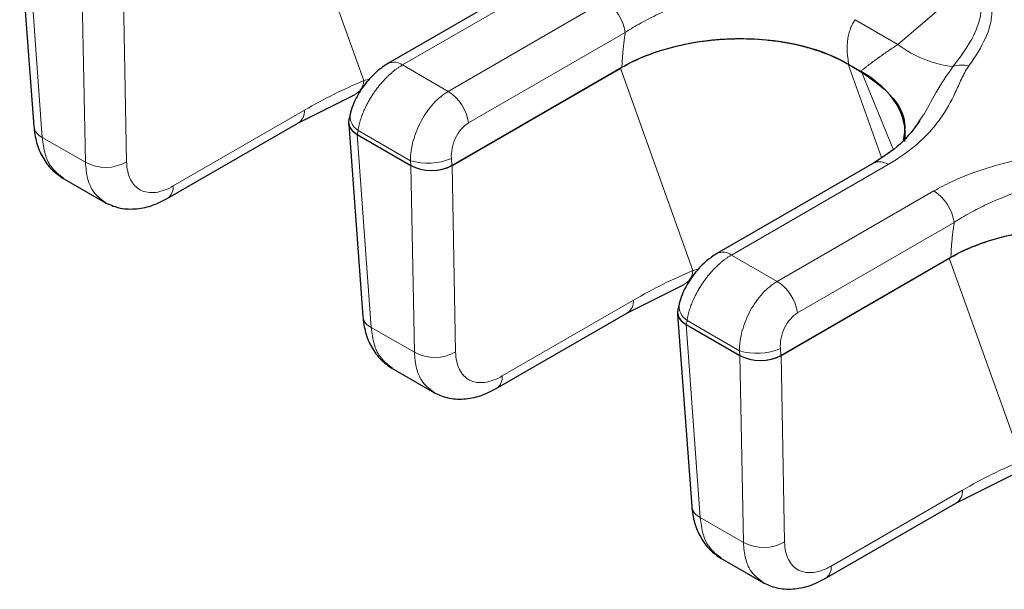
# Model space of a CAD drawing. Units: millimetres. Extents: x 0 to 420, y 0 to 297.
# Drawn here: x 122 to 135, y 31 to 39 of the extents above; entities that cross this region are included whole.
import ezdxf

# ---------------------------------------------------------------- set-up
doc = ezdxf.new("R2010")
doc.units = ezdxf.units.MM

msp = doc.modelspace()

# ---------------------------------------------------------------- linework, layer by layer
at = {"color": 8, "linetype": 'Continuous', "lineweight": 18}
for p, q in [((126.8608, 37.7636), (125.9293, 40.3595)), ((122.5486, 39.5106), (122.7303, 37.0334)), ((123.2386, 39.1123), (123.2841, 36.7138)), ((123.8139, 36.7201), (123.7685, 39.1124)), ((127.357, 37.9623), (129.3685, 39.1233)), ((133.7196, 38.2254), (134.6014, 38.9811)), ((129.9562, 38.784), (127.9448, 37.6231)), ((133.7196, 38.2254), (133.1685, 38.5435)), ((128.2059, 37.2194), (130.2174, 38.3803)), ((127.9448, 37.6231), (127.357, 37.9623)), ((133.0789, 37.9732), (133.5083, 36.7767)), ((131.0858, 35.3252), (130.1543, 37.9211)), ((133.6568, 36.8831), (133.2497, 37.8746)), ((126.9322, 37.7797), (126.8608, 37.7636)), ((126.0972, 37.382), (124.4134, 36.4102)), ((126.7735, 37.0721), (126.9552, 34.595)), ((126.7738, 37.0719), (126.786, 37.123)), ((126.786, 37.123), (127.4591, 36.7345)), ((122.7303, 37.0334), (123.2841, 36.7138)), ((127.4591, 36.7345), (127.4632, 36.6741)), ((127.4636, 36.6739), (127.509, 34.2754)), ((127.9906, 36.6723), (127.9844, 36.7627)), ((128.0389, 34.2817), (127.9935, 36.674)), ((131.582, 35.5239), (133.5935, 36.6848)), ((134.1812, 36.3456), (132.1697, 35.1847)), ((132.4309, 34.7809), (134.4423, 35.9419)), ((132.1697, 35.1847), (131.582, 35.5239)), ((135.3108, 32.8868), (134.3792, 35.4827)), ((131.1572, 35.3413), (131.0858, 35.3252)), ((130.3221, 34.9435), (128.6383, 33.9718)), ((130.9988, 34.6335), (131.011, 34.6845)), ((131.011, 34.6845), (131.6841, 34.2961)), ((126.9552, 34.595), (127.509, 34.2754)), ((130.9985, 34.6337), (131.1802, 32.1566)), ((131.6841, 34.2961), (131.6882, 34.2356)), ((132.2155, 34.2339), (132.2094, 34.3243)), ((131.6885, 34.2355), (131.734, 31.837)), ((132.2638, 31.8433), (132.2185, 34.2356)), ((134.5471, 32.5051), (132.8633, 31.5333)), ((131.1802, 32.1566), (131.734, 31.837))]:
    msp.add_line(p, q, dxfattribs=at)
at = {"color": 7, "linetype": 'Continuous', "lineweight": 25}
for p, q in [((122.4404, 39.6384), (122.6211, 37.1749)), ((129.1811, 39.1418), (127.1696, 37.9809)), ((133.243, 37.8785), (133.0856, 37.9693)), ((133.0897, 37.9669), (133.2389, 37.8808)), ((127.9906, 36.6723), (130.1747, 37.9329)), ((127.9935, 36.674), (130.1543, 37.9211)), ((126.0196, 37.2198), (126.7411, 37.5805)), ((126.6855, 37.3359), (126.6661, 37.2548)), ((124.3358, 36.248), (126.0196, 37.2198)), ((126.6653, 37.1999), (126.846, 34.7365)), ((126.7735, 37.0721), (127.4636, 36.6739)), ((126.7738, 37.0719), (127.4632, 36.6741)), ((133.406, 36.7034), (131.3945, 35.5425)), ((122.9878, 36.5139), (123.5423, 36.1939)), ((132.2155, 34.2339), (134.3997, 35.4945)), ((132.2185, 34.2356), (134.3792, 35.4827)), ((130.2446, 34.7814), (130.9661, 35.1421)), ((128.5607, 33.8095), (130.2445, 34.7813)), ((130.9104, 34.8975), (130.891, 34.8164)), ((130.8903, 34.7615), (131.071, 32.298)), ((130.9985, 34.6337), (131.6885, 34.2355)), ((130.9988, 34.6335), (131.6882, 34.2356)), ((127.2127, 34.0755), (127.7672, 33.7554)), ((134.4696, 32.343), (135.191, 32.7037)), ((132.7857, 31.3711), (134.4695, 32.3429)), ((131.4377, 31.637), (131.9922, 31.317))]:
    msp.add_line(p, q, dxfattribs=at)
at = {"color": 8, "linetype": 'Continuous', "lineweight": 18}
for centre, radius, start, end in [((129.6377, 38.2917), 0.5864, 8.68741, 57.09699), ((134.6042, 39.4055), 1.4748, 233.14545, 263.07175), ((127.2478, 37.8149), 0.1834, 53.46733, 115.3474), ((134.542, 37.6273), 0.3348, 74.84414, 110.22759), ((126.6465, 37.773), 0.2145, 296.14993, 357.4814), ((127.6262, 37.1308), 0.5864, 8.68741, 57.09699), ((125.9141, 37.3699), 0.1835, 305.09346, 3.78234), ((126.9, 37.307), 0.2164, 172.19592, 238.22806), ((122.8032, 37.2026), 0.1843, 188.66947, 246.67528), ((123.5434, 37.1862), 0.5389, 241.22911, 300.12773), ((127.6827, 37.4757), 0.7742, 253.21647, 292.93596), ((133.4842, 36.5373), 0.1836, 53.47954, 115.21866), ((124.2303, 36.3981), 0.1835, 305.13235, 3.77912), ((133.8627, 35.8533), 0.5864, 8.68741, 57.09699), ((131.4728, 35.3765), 0.1834, 53.46733, 115.3474), ((130.8715, 35.3346), 0.2145, 296.14993, 357.4814), ((131.8512, 34.6924), 0.5864, 8.68741, 57.09699), ((130.1391, 34.9314), 0.1835, 305.09346, 3.78234), ((131.125, 34.8685), 0.2164, 172.19592, 238.22806), ((127.0282, 34.7642), 0.1843, 188.66947, 246.67528), ((127.7684, 34.7478), 0.5389, 241.22911, 300.12773), ((131.9077, 35.0373), 0.7742, 253.21647, 292.93596), ((128.4552, 33.9597), 0.1835, 305.13235, 3.77912), ((134.364, 32.493), 0.1835, 305.09346, 3.78234), ((131.2532, 32.3258), 0.1843, 188.66947, 246.67528), ((131.9934, 32.3093), 0.5389, 241.22911, 300.12773), ((132.6802, 31.5212), 0.1835, 305.13235, 3.77912)]:
    msp.add_arc(centre, radius, start, end, dxfattribs=at)
at = {"color": 7, "linetype": 'Continuous', "lineweight": 25}
for centre, major_axis, ratio, start_param, end_param in [((131.5705, 37.0848), (2.0792, 0.113), 0.5811227, 0.7280326, 2.2880856), ((131.7105, 37.004), (2.1017, 0.1094), 0.5688614, 6.1732122, 7.0030914), ((127.0395, 37.2251), (0.3757, 0.0003), 0.5761968, 2.8295645, 3.9252944), ((127.0441, 37.2232), (0.3815, -0.0037), 0.5684027, 3.0122349, 3.9305732), ((127.7253, 36.83), (0.3757, -0.0039), 0.5858673, 3.9464036, 5.502065), ((127.7287, 36.8274), (0.375, 0.0003), 0.5780943, 3.9269325, 5.4960849), ((135.7955, 34.6464), (2.0792, 0.113), 0.5811227, 0.7280326, 2.2880856), ((131.2644, 34.7867), (0.3757, 0.0003), 0.5761968, 2.8295645, 3.9252944), ((131.2691, 34.7848), (0.3815, -0.0037), 0.5684027, 3.0122349, 3.9305732), ((131.9503, 34.3916), (0.3757, -0.0039), 0.5858673, 3.9464036, 5.502065), ((131.9536, 34.389), (0.375, 0.0003), 0.5780943, 3.9269325, 5.4960849)]:
    msp.add_ellipse(centre, major_axis=major_axis, ratio=ratio, start_param=start_param, end_param=end_param, dxfattribs=at)
at = {"color": 8, "linetype": 'Continuous', "lineweight": 18}
for points, knots in [([(132.2353, 39.206), (132.1303, 39.1602), (131.9257, 39.0822), (131.6388, 38.9856), (131.3684, 38.8967), (131.1975, 38.8376), (130.9477, 38.7469), (130.7896, 38.6835), (130.5645, 38.5781), (130.4915, 38.5413), (130.3498, 38.4634), (130.2817, 38.4226), (130.2174, 38.3803)], [0, 0, 0, 0, 0.125, 0.25, 0.375, 0.5, 0.5, 0.75, 0.75, 0.875, 0.875, 1, 1, 1, 1]), ([(133.1685, 38.5435), (133.1629, 38.5352), (133.1516, 38.5184), (133.1364, 38.4911), (133.1223, 38.462), (133.1097, 38.431), (133.0985, 38.3981), (133.0889, 38.3634), (133.081, 38.327), (133.0732, 38.279), (133.0676, 38.2172), (133.0674, 38.1396), (133.0737, 38.0551), (133.0842, 37.997), (133.0897, 37.9669)], [0, 0, 0, 0, 0.0548766, 0.1109231, 0.1682127, 0.2268137, 0.2867902, 0.3482019, 0.4111044, 0.4755495, 0.5918089, 0.7178615, 0.8538796, 1, 1, 1, 1]), ([(130.2174, 38.3803), (130.2136, 38.3552), (130.2061, 38.305), (130.1968, 38.23), (130.1889, 38.1553), (130.1825, 38.0809), (130.1776, 38.0066), (130.1757, 37.9575), (130.1747, 37.9329)], [0, 0, 0, 0, 0.16677877, 0.33334256, 0.49981892, 0.66633559, 0.83302019, 1, 1, 1, 1]), ([(133.2389, 37.8808), (133.2488, 37.8887), (133.2682, 37.9041), (133.2983, 37.9276), (133.3284, 37.9508), (133.3583, 37.9735), (133.388, 37.9956), (133.4172, 38.0172), (133.446, 38.0381), (133.486, 38.0669), (133.5375, 38.1035), (133.6005, 38.1469), (133.6613, 38.1877), (133.7005, 38.213), (133.7196, 38.2254)], [0, 0, 0, 0, 0.0743544, 0.1461683, 0.2154563, 0.2822345, 0.346521, 0.4083361, 0.4677025, 0.5246461, 0.6519409, 0.7732789, 0.8891218, 1, 1, 1, 1]), ([(127.357, 37.9623), (127.3466, 37.9561), (127.3256, 37.9436), (127.2938, 37.9222), (127.2619, 37.8989), (127.2298, 37.8734), (127.1978, 37.8458), (127.166, 37.8163), (127.1345, 37.7848), (127.1034, 37.7515), (127.0729, 37.7164), (127.0431, 37.6797), (127.0141, 37.6414), (126.9851, 37.6003), (126.9557, 37.5553), (126.9256, 37.5051), (126.8959, 37.4503), (126.8674, 37.3911), (126.841, 37.3278), (126.8177, 37.2612), (126.7982, 37.1918), (126.7902, 37.1463), (126.786, 37.123)], [0, 0, 0, 0, 0.0397454, 0.0798284, 0.1202501, 0.1610116, 0.202114, 0.2435584, 0.2853457, 0.3274771, 0.3699534, 0.4127756, 0.4559447, 0.4994616, 0.5481317, 0.6007716, 0.657382, 0.7179633, 0.7825158, 0.8510394, 0.9235342, 1, 1, 1, 1]), ([(134.6296, 37.9505), (134.5892, 37.8955), (134.5614, 37.8383), (134.508, 37.7237), (134.4831, 37.6661), (134.4028, 37.4942), (134.341, 37.3813), (134.223, 37.2171), (134.136, 37.1091), (133.9304, 36.9064), (133.7393, 36.769), (133.5935, 36.6848)], [0, 0, 0, 0, 0.125, 0.125, 0.25, 0.25, 0.5, 0.5, 0.625, 0.75, 1, 1, 1, 1]), ([(134.4263, 37.9415), (134.3485, 37.8311), (134.202, 37.6233), (134.0857, 37.3701), (133.9968, 37.2474), (133.9765, 37.2194)], [0, 0, 0, 0, 0.4667158, 0.8785119, 1, 1, 1, 1]), ([(122.7303, 37.0334), (122.7399, 36.9599), (122.7581, 36.8211), (122.8434, 36.6303), (122.9437, 36.5552), (123.0035, 36.5103)], [0, 0, 0, 0, 0.3128195, 0.5898755, 1, 1, 1, 1]), ([(134.1812, 36.3456), (134.2558, 36.3887), (134.3348, 36.4294), (134.4984, 36.5053), (134.5826, 36.5402), (134.8412, 36.6365), (135.0217, 36.6898), (135.396, 36.7786), (135.59, 36.8137), (135.886, 36.8598), (136.0849, 36.8885), (136.281, 36.9208), (136.3741, 36.9436)], [0, 0, 0, 0, 0.125, 0.125, 0.25, 0.25, 0.5, 0.5, 0.75, 0.75, 0.875, 1, 1, 1, 1]), ([(123.2841, 36.7138), (123.2908, 36.6419), (123.3034, 36.5063), (123.3807, 36.3191), (123.4772, 36.2461), (123.5354, 36.2021)], [0, 0, 0, 0, 0.3100391, 0.5846295, 1, 1, 1, 1]), ([(136.4602, 36.7676), (136.3553, 36.7218), (136.1506, 36.6438), (135.8638, 36.5472), (135.5933, 36.4583), (135.4225, 36.3992), (135.1727, 36.3085), (135.0146, 36.2451), (134.7895, 36.1397), (134.7164, 36.1029), (134.5748, 36.025), (134.5067, 35.9842), (134.4423, 35.9419)], [0, 0, 0, 0, 0.125, 0.25, 0.375, 0.5, 0.5, 0.75, 0.75, 0.875, 0.875, 1, 1, 1, 1]), ([(134.4423, 35.9419), (134.4386, 35.9168), (134.4311, 35.8666), (134.4217, 35.7916), (134.4138, 35.7169), (134.4075, 35.6424), (134.4026, 35.5682), (134.4006, 35.5191), (134.3997, 35.4945)], [0, 0, 0, 0, 0.16677877, 0.33334256, 0.49981892, 0.66633559, 0.83302019, 1, 1, 1, 1]), ([(131.582, 35.5239), (131.5715, 35.5177), (131.5505, 35.5052), (131.5188, 35.4838), (131.4868, 35.4605), (131.4548, 35.435), (131.4228, 35.4074), (131.391, 35.3779), (131.3595, 35.3464), (131.3284, 35.3131), (131.2978, 35.278), (131.268, 35.2413), (131.2391, 35.203), (131.2101, 35.1619), (131.1806, 35.1169), (131.1506, 35.0667), (131.1209, 35.0119), (131.0924, 34.9527), (131.066, 34.8894), (131.0427, 34.8228), (131.0232, 34.7534), (131.0151, 34.7079), (131.011, 34.6845)], [0, 0, 0, 0, 0.0397454, 0.0798284, 0.1202501, 0.1610116, 0.202114, 0.2435584, 0.2853457, 0.3274771, 0.3699534, 0.4127756, 0.4559447, 0.4994616, 0.5481317, 0.6007716, 0.657382, 0.7179633, 0.7825158, 0.8510394, 0.9235342, 1, 1, 1, 1]), ([(126.9552, 34.595), (126.9649, 34.5215), (126.9831, 34.3827), (127.0683, 34.1919), (127.1686, 34.1167), (127.2285, 34.0719)], [0, 0, 0, 0, 0.3128195, 0.5898755, 1, 1, 1, 1]), ([(127.509, 34.2754), (127.5157, 34.2035), (127.5284, 34.0679), (127.6056, 33.8807), (127.7022, 33.8076), (127.7603, 33.7637)], [0, 0, 0, 0, 0.3100391, 0.5846295, 1, 1, 1, 1]), ([(131.1802, 32.1566), (131.1898, 32.083), (131.208, 31.9443), (131.2933, 31.7534), (131.3936, 31.6783), (131.4535, 31.6335)], [0, 0, 0, 0, 0.3128195, 0.5898755, 1, 1, 1, 1]), ([(131.734, 31.837), (131.7407, 31.7651), (131.7534, 31.6295), (131.8306, 31.4423), (131.9272, 31.3692), (131.9853, 31.3252)], [0, 0, 0, 0, 0.3100391, 0.5846295, 1, 1, 1, 1])]:
    msp.add_open_spline(points, degree=3, knots=knots, dxfattribs=at)
for points in [[(134.4263, 37.9415), (134.6293, 38.1958), (134.8669, 38.6349), (134.7477, 38.8986), (134.6014, 38.9811)], [(134.6799, 39.0403), (134.8505, 38.9418), (135.016, 38.6532), (134.8165, 38.2051), (134.6296, 37.9505)], [(126.8608, 37.7636), (126.6085, 37.6573), (126.3531, 37.5297), (126.0972, 37.382)], [(127.4591, 36.7345), (127.4591, 36.8165), (127.4837, 36.9922), (127.5897, 37.2545), (127.7503, 37.48), (127.8792, 37.5853), (127.9448, 37.6231)], [(128.2059, 37.2194), (128.1731, 37.2004), (128.1097, 37.1471), (128.0341, 37.0317), (127.9882, 36.8965), (127.9815, 36.8054), (127.9844, 36.7627)], [(124.4134, 36.4102), (124.3351, 36.365), (124.1795, 36.3088), (123.9821, 36.3391), (123.8489, 36.4797), (123.8156, 36.6336), (123.8139, 36.7201)], [(131.0858, 35.3252), (130.8334, 35.2189), (130.578, 35.0913), (130.3221, 34.9435)], [(131.6841, 34.2961), (131.6841, 34.3781), (131.7087, 34.5538), (131.8146, 34.8161), (131.9752, 35.0416), (132.1042, 35.1469), (132.1697, 35.1847)], [(132.4309, 34.7809), (132.3981, 34.762), (132.3347, 34.7087), (132.259, 34.5933), (132.2131, 34.4581), (132.2065, 34.367), (132.2094, 34.3243)], [(128.6383, 33.9718), (128.56, 33.9266), (128.4044, 33.8704), (128.2071, 33.9007), (128.0739, 34.0413), (128.0405, 34.1952), (128.0389, 34.2817)], [(135.3108, 32.8868), (135.0584, 32.7805), (134.803, 32.6528), (134.5471, 32.5051)], [(132.8633, 31.5333), (132.785, 31.4882), (132.6294, 31.432), (132.432, 31.4623), (132.2988, 31.6029), (132.2655, 31.7568), (132.2638, 31.8433)]]:
    msp.add_open_spline(points, degree=3, dxfattribs=at)
at = {"color": 7, "linetype": 'Continuous', "lineweight": 25}
for points, knots in [([(130.1747, 37.9329), (130.271, 37.9885), (130.3749, 38.0382), (130.5975, 38.1261), (130.7174, 38.1646), (130.9642, 38.2273), (131.0916, 38.2518), (131.2887, 38.2781), (131.3557, 38.2852), (131.4904, 38.2955), (131.5576, 38.2987), (131.7591, 38.3029), (131.8931, 38.2982), (132.0936, 38.2791), (132.1605, 38.2707), (132.2908, 38.2501), (132.3546, 38.2379), (132.4796, 38.2097), (132.5407, 38.1937), (132.6602, 38.1578), (132.7189, 38.1378), (132.8889, 38.0725), (132.9933, 38.0226), (133.0897, 37.9669)], [0, 0, 0, 0, 0.125, 0.125, 0.25, 0.25, 0.375, 0.375, 0.4375, 0.4375, 0.5, 0.5, 0.625, 0.625, 0.6875, 0.6875, 0.75, 0.75, 0.8125, 0.8125, 0.875, 0.875, 1, 1, 1, 1]), ([(127.1693, 37.9808), (127.1242, 37.9511), (127.0282, 37.8881), (126.8888, 37.7428), (126.7847, 37.5887), (126.7176, 37.4477), (126.6965, 37.3744), (126.6856, 37.3364)], [0, 0, 0, 0, 0.2049721, 0.4358624, 0.6980046, 0.8436124, 1, 1, 1, 1]), ([(133.2389, 37.8808), (133.3763, 37.7852), (133.657, 37.59), (133.832, 37.2668), (133.7995, 37.0668), (133.7879, 36.9957)], [0, 0, 0, 0, 0.38194792, 0.78022955, 1, 1, 1, 1]), ([(134.0021, 37.2498), (133.9249, 37.1447), (133.7705, 36.9348), (133.5273, 36.7804), (133.4058, 36.7033)], [0, 0, 0, 0, 0.500433, 1, 1, 1, 1]), ([(122.6211, 37.1747), (122.6306, 37.1038), (122.6498, 36.9603), (122.7318, 36.7722), (122.8473, 36.6123), (122.9495, 36.5418), (123.0008, 36.5064)], [0, 0, 0, 0, 0.24319426, 0.49262199, 0.74567993, 1, 1, 1, 1]), ([(123.5291, 36.2015), (123.5883, 36.174), (123.7064, 36.1193), (123.9146, 36.1075), (124.1294, 36.1451), (124.2678, 36.2141), (124.3358, 36.248)], [0, 0, 0, 0, 0.255872, 0.5098199, 0.7588613, 1, 1, 1, 1]), ([(134.3997, 35.4945), (134.496, 35.5501), (134.5999, 35.5998), (134.8225, 35.6877), (134.9424, 35.7262), (135.1892, 35.7889), (135.3165, 35.8134), (135.5136, 35.8397), (135.5807, 35.8468), (135.7153, 35.8571), (135.7826, 35.8603), (135.984, 35.8644), (136.1181, 35.8597), (136.3186, 35.8407), (136.3855, 35.8323), (136.5158, 35.8117), (136.5796, 35.7995), (136.7045, 35.7713), (136.7657, 35.7553), (136.8852, 35.7194), (136.9438, 35.6994), (137.1139, 35.6341), (137.2183, 35.5842), (137.3147, 35.5285)], [0, 0, 0, 0, 0.125, 0.125, 0.25, 0.25, 0.375, 0.375, 0.4375, 0.4375, 0.5, 0.5, 0.625, 0.625, 0.6875, 0.6875, 0.75, 0.75, 0.8125, 0.8125, 0.875, 0.875, 1, 1, 1, 1]), ([(131.3943, 35.5423), (131.3492, 35.5127), (131.2532, 35.4496), (131.1137, 35.3043), (131.0097, 35.1502), (130.9425, 35.0093), (130.9215, 34.936), (130.9105, 34.898)], [0, 0, 0, 0, 0.2049721, 0.4358624, 0.6980046, 0.8436124, 1, 1, 1, 1]), ([(126.8461, 34.7363), (126.8555, 34.6654), (126.8747, 34.5219), (126.9568, 34.3338), (127.0722, 34.1739), (127.1745, 34.1033), (127.2257, 34.068)], [0, 0, 0, 0, 0.2431943, 0.492622, 0.7456799, 1, 1, 1, 1]), ([(127.7541, 33.763), (127.8133, 33.7356), (127.9314, 33.6809), (128.1395, 33.6691), (128.3544, 33.7066), (128.4927, 33.7756), (128.5608, 33.8096)], [0, 0, 0, 0, 0.255872, 0.5098199, 0.7588613, 1, 1, 1, 1]), ([(131.071, 32.2978), (131.0805, 32.227), (131.0997, 32.0835), (131.1818, 31.8954), (131.2972, 31.7355), (131.3994, 31.6649), (131.4507, 31.6296)], [0, 0, 0, 0, 0.2431943, 0.492622, 0.7456799, 1, 1, 1, 1]), ([(131.979, 31.3246), (132.0383, 31.2972), (132.1563, 31.2425), (132.3645, 31.2307), (132.5793, 31.2682), (132.7177, 31.3372), (132.7858, 31.3712)], [0, 0, 0, 0, 0.255872, 0.5098199, 0.7588613, 1, 1, 1, 1])]:
    msp.add_open_spline(points, degree=3, knots=knots, dxfattribs=at)

doc.saveas('drawing.dxf')
